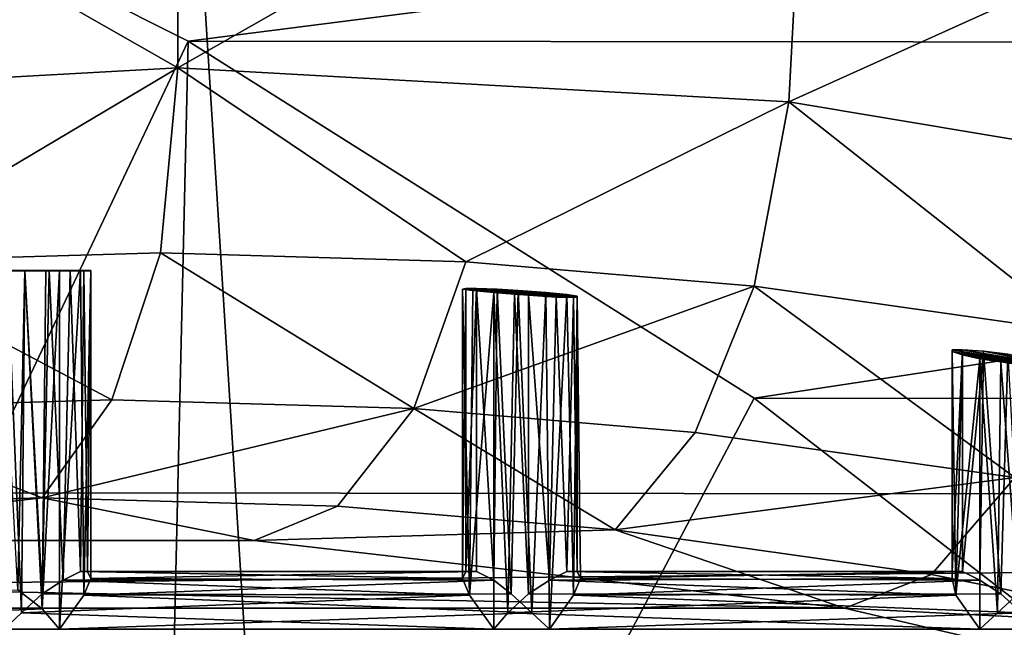
# Model space of a CAD drawing. Extents: x -16456 to -13126, y -7787 to -6576.
# Drawn here: x -13413 to -13385, y -6994 to -6976 of the extents above; entities that cross this region are included whole.
import ezdxf

# ---------------------------------------------------------------- set-up
doc = ezdxf.new("R2010")
doc.units = 0
doc.header["$MEASUREMENT"] = 0

msp = doc.modelspace()

# ---------------------------------------------------------------- linework, layer by layer
for points in [[(-13368.5, -6884.180176, 3908.120117), (-13376.299805, -7478.450195, 3903.97998), (-13413.599609, -6887.339844, 3884.129883)], [(-13413.599609, -6887.339844, 3884.129883), (-13376.299805, -7478.450195, 3903.97998), (-13416.799805, -7475.390137, 3882.429932)], [(-13177.299805, -6967.649902, 4310.089844), (-15242.599609, -6966.080078, 4309), (-15232.099609, -6987.779785, 4323.140137)], [(-13427, -6967.27002, 3661.22998), (-13408.799805, -6966.290039, 3670.909912), (-13408.799805, -6977.649902, 3670.909912)], [(-13408.799805, -6966.290039, 3670.909912), (-13390.599609, -6967.27002, 3680.600098), (-13408.799805, -6977.649902, 3670.909912)], [(-13427, -6967.27002, 3661.22998), (-13408.799805, -6977.649902, 3670.909912), (-13426.5, -6978.629883, 3661.52002)], [(-13408.799805, -6977.649902, 3670.909912), (-13390.599609, -6967.27002, 3680.600098), (-13391.200195, -6978.629883, 3680.310059)], [(-13390.599609, -6967.27002, 3680.600098), (-13372.599609, -6970.22998, 3690.199951), (-13391.200195, -6978.629883, 3680.310059)], [(-13177.299805, -6990.160156, 4324.569824), (-13177.299805, -6967.649902, 4310.089844), (-15232.099609, -6987.779785, 4323.140137)], [(-13408.5, -6976.879883, 3886.949951), (-13425.5, -6968.350098, 3877.870117), (-13424.400391, -7010.47998, 3878.48999)], [(-13425.5, -6968.350098, 3877.870117), (-13408.5, -6976.879883, 3886.949951), (-13342.099609, -6968.410156, 3721.610107)], [(-13408.5, -6976.879883, 3886.949951), (-13325, -6976.959961, 3730.699951), (-13342.099609, -6968.410156, 3721.610107)], [(-13391.200195, -6978.629883, 3680.310059), (-13372.599609, -6970.22998, 3690.199951), (-13373.700195, -6981.560059, 3689.620117)], [(-13409.5, -7019.850098, 3886.419922), (-13408.5, -6976.879883, 3886.949951), (-13424.400391, -7010.47998, 3878.48999)], [(-13392.200195, -6987.160156, 3895.629883), (-13408.5, -6976.879883, 3886.949951), (-13409.5, -7019.850098, 3886.419922)], [(-13408.5, -6976.879883, 3886.949951), (-13392.200195, -6987.160156, 3895.629883), (-13325, -6976.959961, 3730.699951)], [(-13392.200195, -6987.160156, 3895.629883), (-13308.700195, -6987.27002, 3739.389893), (-13325, -6976.959961, 3730.699951)], [(-13418.200195, -6983.240234, 3667.169922), (-13426.5, -6978.629883, 3661.52002), (-13408.799805, -6977.649902, 3670.909912)], [(-13418.200195, -6983.240234, 3667.169922), (-13408.799805, -6977.649902, 3670.909912), (-13409.299805, -6982.97998, 3671.899902)], [(-13409.299805, -6982.97998, 3671.899902), (-13408.799805, -6977.649902, 3670.909912), (-13400.5, -6983.240234, 3676.620117)], [(-13400.5, -6983.240234, 3676.620117), (-13408.799805, -6977.649902, 3670.909912), (-13391.200195, -6978.629883, 3680.310059)], [(-13400.5, -6983.240234, 3676.620117), (-13391.200195, -6978.629883, 3680.310059), (-13392.200195, -6983.939941, 3681.050049)], [(-13392.200195, -6983.939941, 3681.050049), (-13391.200195, -6978.629883, 3680.310059), (-13382.799805, -6985.27002, 3686.030029)], [(-13382.799805, -6985.27002, 3686.030029), (-13391.200195, -6978.629883, 3680.310059), (-13373.700195, -6981.560059, 3689.620117)], [(-13418.200195, -6983.240234, 3667.169922), (-13409.299805, -6982.97998, 3671.899902), (-13410.700195, -6987.209961, 3674.469971)], [(-13409.299805, -6982.97998, 3671.899902), (-13402, -6987.459961, 3679.100098), (-13410.700195, -6987.209961, 3674.469971)], [(-13409.299805, -6982.97998, 3671.899902), (-13400.5, -6983.240234, 3676.620117), (-13402, -6987.459961, 3679.100098)], [(-13418.200195, -6983.240234, 3667.169922), (-13410.700195, -6987.209961, 3674.469971), (-13419.400391, -6987.459961, 3669.840088)], [(-13400.5, -6983.240234, 3676.620117), (-13392.200195, -6983.939941, 3681.050049), (-13402, -6987.459961, 3679.100098)], [(-13414.599609, -6983.5, 3675.01001), (-13414.5, -6983.490234, 3675.73999), (-13412.5, -6983.490234, 3676.76001)], [(-13411.900391, -6983.5, 3676.429932), (-13414.599609, -6983.5, 3675.01001), (-13412.5, -6983.490234, 3676.76001)], [(-13411.900391, -6983.5, 3676.429932), (-13414.599609, -6983.5, 3674.639893), (-13414.599609, -6983.5, 3675.01001)], [(-13411.5, -6983.5, 3676), (-13414.400391, -6983.5, 3674.350098), (-13414.599609, -6983.5, 3674.639893)], [(-13411.5, -6983.5, 3676), (-13414.599609, -6983.5, 3674.639893), (-13411.900391, -6983.5, 3676.429932)], [(-13414.5, -6983.490234, 3675.73999), (-13414.200195, -6983.490234, 3676.310059), (-13413.200195, -6983.490234, 3676.800049)], [(-13412.5, -6983.490234, 3676.76001), (-13414.5, -6983.490234, 3675.73999), (-13413.200195, -6983.490234, 3676.800049)], [(-13411.299805, -6983.5, 3675.530029), (-13413.900391, -6983.5, 3673.76001), (-13414.400391, -6983.5, 3674.350098)], [(-13411.299805, -6983.5, 3675.530029), (-13414.400391, -6983.5, 3674.350098), (-13411.5, -6983.5, 3676)], [(-13413.200195, -6983.490234, 3676.800049), (-13414.200195, -6983.490234, 3676.310059), (-13413.700195, -6983.490234, 3676.629883)], [(-13413.400391, -6992.680176, 3673.51001), (-13413.900391, -6983.5, 3673.76001), (-13413.200195, -6983.490234, 3673.47998)], [(-13411.299805, -6983.490234, 3674.870117), (-13413.900391, -6983.5, 3673.76001), (-13411.299805, -6983.5, 3675.530029)], [(-13413.200195, -6983.490234, 3673.47998), (-13413.900391, -6983.5, 3673.76001), (-13411.299805, -6983.490234, 3674.870117)], [(-13413.799805, -6993.810059, 3676.620117), (-13413.299805, -6993.339844, 3676.780029), (-13413.700195, -6983.490234, 3676.629883)], [(-13413.299805, -6993.339844, 3676.780029), (-13413.200195, -6983.490234, 3676.800049), (-13413.700195, -6983.490234, 3676.629883)], [(-13412.700195, -6993.22998, 3673.469971), (-13413.400391, -6992.680176, 3673.51001), (-13413.200195, -6983.490234, 3673.47998)], [(-13413.299805, -6993.339844, 3676.780029), (-13412.700195, -6992.799805, 3676.800049), (-13413.200195, -6983.490234, 3676.800049)], [(-13412.700195, -6992.799805, 3676.800049), (-13412.5, -6983.490234, 3676.76001), (-13413.200195, -6983.490234, 3676.800049)], [(-13412.700195, -6993.22998, 3673.469971), (-13413.200195, -6983.490234, 3673.47998), (-13412.599609, -6983.490234, 3673.48999)], [(-13411.599609, -6983.490234, 3674.139893), (-13412.599609, -6983.490234, 3673.48999), (-13413.200195, -6983.490234, 3673.47998)], [(-13411.599609, -6983.490234, 3674.139893), (-13413.200195, -6983.490234, 3673.47998), (-13411.299805, -6983.490234, 3674.870117)], [(-13412.700195, -6992.799805, 3676.800049), (-13412.099609, -6992.399902, 3676.610107), (-13412.5, -6983.490234, 3676.76001)], [(-13412.700195, -6993.22998, 3673.469971), (-13412.599609, -6983.490234, 3673.48999), (-13412.200195, -6983.490234, 3673.649902)], [(-13412.200195, -6993.810059, 3673.649902), (-13412.700195, -6993.22998, 3673.469971), (-13412.200195, -6983.490234, 3673.649902)], [(-13412.200195, -6983.490234, 3673.649902), (-13412.599609, -6983.490234, 3673.48999), (-13411.599609, -6983.490234, 3674.139893)], [(-13412.099609, -6992.399902, 3676.610107), (-13411.900391, -6983.5, 3676.429932), (-13412.5, -6983.490234, 3676.76001)], [(-13412.200195, -6993.810059, 3673.649902), (-13412.200195, -6983.490234, 3673.649902), (-13411.599609, -6983.490234, 3674.139893)], [(-13411.5, -6992.830078, 3674.389893), (-13412.200195, -6993.810059, 3673.649902), (-13411.599609, -6983.490234, 3674.139893)], [(-13412.099609, -6992.399902, 3676.610107), (-13411.599609, -6992.149902, 3676.179932), (-13411.900391, -6983.5, 3676.429932)], [(-13411.599609, -6992.149902, 3676.179932), (-13411.5, -6983.5, 3676), (-13411.900391, -6983.5, 3676.429932)], [(-13411.5, -6992.830078, 3674.389893), (-13411.599609, -6983.490234, 3674.139893), (-13411.299805, -6983.490234, 3674.870117)], [(-13411.599609, -6992.149902, 3676.179932), (-13411.400391, -6992.149902, 3675.649902), (-13411.5, -6983.5, 3676)], [(-13411.299805, -6992.350098, 3675.070068), (-13411.5, -6992.830078, 3674.389893), (-13411.299805, -6983.490234, 3674.870117)], [(-13411.400391, -6992.149902, 3675.649902), (-13411.299805, -6983.5, 3675.530029), (-13411.5, -6983.5, 3676)], [(-13411.400391, -6992.149902, 3675.649902), (-13411.299805, -6992.350098, 3675.070068), (-13411.299805, -6983.5, 3675.530029)], [(-13411.299805, -6992.350098, 3675.070068), (-13411.299805, -6983.490234, 3674.870117), (-13411.299805, -6983.5, 3675.530029)], [(-13402, -6987.459961, 3679.100098), (-13392.200195, -6983.939941, 3681.050049), (-13393.900391, -6988.149902, 3683.429932)], [(-13400.5, -6984, 3682.189941), (-13400.5, -6992.149902, 3682.100098), (-13400.599609, -6992.350098, 3682.689941)], [(-13400.599609, -6984.02002, 3682.939941), (-13400.5, -6984, 3682.189941), (-13400.599609, -6992.350098, 3682.689941)], [(-13397.900391, -6984.25, 3683.98999), (-13400.5, -6984, 3682.189941), (-13400.599609, -6984.02002, 3682.939941)], [(-13400.599609, -6984.02002, 3682.939941), (-13400.599609, -6992.350098, 3682.689941), (-13400.400391, -6992.830078, 3683.370117)], [(-13400.299805, -6984.060059, 3683.560059), (-13400.599609, -6984.02002, 3682.939941), (-13400.400391, -6992.830078, 3683.370117)], [(-13400.599609, -6984.02002, 3682.939941), (-13400.299805, -6984.060059, 3683.560059), (-13398.700195, -6984.200195, 3684.280029)], [(-13397.900391, -6984.25, 3683.98999), (-13400.599609, -6984.02002, 3682.939941), (-13398.700195, -6984.200195, 3684.280029)], [(-13400.200195, -6984, 3681.550049), (-13400.200195, -6992.149902, 3681.580078), (-13400.5, -6992.149902, 3682.100098)], [(-13400.5, -6984, 3682.189941), (-13400.200195, -6984, 3681.550049), (-13400.5, -6992.149902, 3682.100098)], [(-13397.400391, -6984.259766, 3683.409912), (-13400.200195, -6984, 3681.550049), (-13400.5, -6984, 3682.189941)], [(-13397.400391, -6984.259766, 3683.409912), (-13400.5, -6984, 3682.189941), (-13397.900391, -6984.25, 3683.98999)], [(-13400.200195, -6984, 3681.550049), (-13399.700195, -6992.399902, 3681.149902), (-13400.200195, -6992.149902, 3681.580078)], [(-13400.200195, -6984, 3681.550049), (-13399.599609, -6984.02002, 3681.090088), (-13399.700195, -6992.399902, 3681.149902)], [(-13397.299805, -6984.25, 3682.870117), (-13400.200195, -6984, 3681.550049), (-13397.400391, -6984.259766, 3683.409912)], [(-13399.599609, -6984.02002, 3681.090088), (-13400.200195, -6984, 3681.550049), (-13397.299805, -6984.25, 3682.870117)], [(-13399.599609, -6984.02002, 3681.090088), (-13399.200195, -6992.799805, 3680.959961), (-13399.700195, -6992.399902, 3681.149902)], [(-13399.599609, -6984.02002, 3681.090088), (-13399, -6984.060059, 3680.939941), (-13399.200195, -6992.799805, 3680.959961)], [(-13397.299805, -6984.22998, 3682.26001), (-13399.599609, -6984.02002, 3681.090088), (-13397.299805, -6984.25, 3682.870117)], [(-13399, -6984.060059, 3680.939941), (-13399.599609, -6984.02002, 3681.090088), (-13397.299805, -6984.22998, 3682.26001)], [(-13392.200195, -6983.939941, 3681.050049), (-13384.700195, -6989.450195, 3688.310059), (-13393.900391, -6988.149902, 3683.429932)], [(-13392.200195, -6983.939941, 3681.050049), (-13382.799805, -6985.27002, 3686.030029), (-13384.700195, -6989.450195, 3688.310059)], [(-13399.700195, -6984.120117, 3684.100098), (-13400.299805, -6984.060059, 3683.560059), (-13400.400391, -6992.830078, 3683.370117)], [(-13399.700195, -6984.120117, 3684.100098), (-13400.400391, -6992.830078, 3683.370117), (-13399.700195, -6993.810059, 3684.100098)], [(-13399.099609, -6984.169922, 3684.290039), (-13400.299805, -6984.060059, 3683.560059), (-13399.700195, -6984.120117, 3684.100098)], [(-13398.700195, -6984.200195, 3684.280029), (-13400.299805, -6984.060059, 3683.560059), (-13399.099609, -6984.169922, 3684.290039)], [(-13399.700195, -6984.120117, 3684.100098), (-13399.700195, -6993.810059, 3684.100098), (-13399.299805, -6993.339844, 3684.27002)], [(-13399.099609, -6984.169922, 3684.290039), (-13399.700195, -6984.120117, 3684.100098), (-13399.299805, -6993.339844, 3684.27002)], [(-13399.099609, -6984.169922, 3684.290039), (-13399.299805, -6993.339844, 3684.27002), (-13398.700195, -6992.799805, 3684.280029)], [(-13399, -6984.060059, 3680.939941), (-13398.599609, -6993.339844, 3680.97998), (-13399.200195, -6992.799805, 3680.959961)], [(-13398.700195, -6984.200195, 3684.280029), (-13399.099609, -6984.169922, 3684.290039), (-13398.700195, -6992.799805, 3684.280029)], [(-13399, -6984.060059, 3680.939941), (-13398.200195, -6984.120117, 3681.110107), (-13398.599609, -6993.339844, 3680.97998)], [(-13397.599609, -6984.180176, 3681.590088), (-13399, -6984.060059, 3680.939941), (-13397.299805, -6984.22998, 3682.26001)], [(-13398.200195, -6984.120117, 3681.110107), (-13399, -6984.060059, 3680.939941), (-13397.599609, -6984.180176, 3681.590088)], [(-13398.700195, -6984.200195, 3684.280029), (-13398.700195, -6992.799805, 3684.280029), (-13398.099609, -6992.399902, 3684.090088)], [(-13397.900391, -6984.25, 3683.98999), (-13398.700195, -6984.200195, 3684.280029), (-13398.099609, -6992.399902, 3684.090088)], [(-13398.200195, -6984.120117, 3681.110107), (-13398.099609, -6993.810059, 3681.139893), (-13398.599609, -6993.339844, 3680.97998)], [(-13398.200195, -6984.120117, 3681.110107), (-13397.599609, -6984.180176, 3681.590088), (-13398.099609, -6993.810059, 3681.139893)], [(-13397.599609, -6984.180176, 3681.590088), (-13397.400391, -6992.830078, 3681.870117), (-13398.099609, -6993.810059, 3681.139893)], [(-13397.900391, -6984.25, 3683.98999), (-13398.099609, -6992.399902, 3684.090088), (-13397.599609, -6992.149902, 3683.659912)], [(-13397.400391, -6984.259766, 3683.409912), (-13397.900391, -6984.25, 3683.98999), (-13397.599609, -6992.149902, 3683.659912)], [(-13397.599609, -6984.180176, 3681.590088), (-13397.299805, -6984.22998, 3682.26001), (-13397.400391, -6992.830078, 3681.870117)], [(-13397.400391, -6984.259766, 3683.409912), (-13397.599609, -6992.149902, 3683.659912), (-13397.299805, -6992.149902, 3683.139893)], [(-13397.299805, -6984.22998, 3682.26001), (-13397.200195, -6992.350098, 3682.550049), (-13397.400391, -6992.830078, 3681.870117)], [(-13397.299805, -6984.25, 3682.870117), (-13397.400391, -6984.259766, 3683.409912), (-13397.299805, -6992.149902, 3683.139893)], [(-13397.299805, -6984.22998, 3682.26001), (-13397.299805, -6984.25, 3682.870117), (-13397.200195, -6992.350098, 3682.550049)], [(-13397.299805, -6984.25, 3682.870117), (-13397.299805, -6992.149902, 3683.139893), (-13397.200195, -6992.350098, 3682.550049)], [(-13386.200195, -6985.77002, 3689.050049), (-13386.200195, -6992.149902, 3689.060059), (-13386.5, -6992.149902, 3689.590088)], [(-13386.5, -6985.77002, 3689.689941), (-13386.5, -6992.149902, 3689.590088), (-13386.5, -6992.350098, 3690.169922)], [(-13386.5, -6985.77002, 3689.689941), (-13386.200195, -6985.77002, 3689.050049), (-13386.5, -6992.149902, 3689.590088)], [(-13386.5, -6985.819824, 3690.439941), (-13386.5, -6985.77002, 3689.689941), (-13386.5, -6992.350098, 3690.169922)], [(-13383.900391, -6986.27002, 3691.469971), (-13386.5, -6985.77002, 3689.689941), (-13386.5, -6985.819824, 3690.439941)], [(-13383.400391, -6986.299805, 3690.889893), (-13386.200195, -6985.77002, 3689.050049), (-13386.5, -6985.77002, 3689.689941)], [(-13383.400391, -6986.299805, 3690.889893), (-13386.5, -6985.77002, 3689.689941), (-13383.900391, -6986.27002, 3691.469971)], [(-13386.5, -6985.819824, 3690.439941), (-13386.5, -6992.350098, 3690.169922), (-13386.400391, -6992.830078, 3690.850098)], [(-13386.200195, -6985.910156, 3691.110107), (-13386.5, -6985.819824, 3690.439941), (-13386.400391, -6992.830078, 3690.850098)], [(-13386.5, -6985.819824, 3690.439941), (-13386.200195, -6985.910156, 3691.110107), (-13384.599609, -6986.189941, 3691.77002)], [(-13383.900391, -6986.27002, 3691.469971), (-13386.5, -6985.819824, 3690.439941), (-13384.599609, -6986.189941, 3691.77002)], [(-13385.700195, -6986.029785, 3691.590088), (-13386.200195, -6985.910156, 3691.110107), (-13386.400391, -6992.830078, 3690.850098)], [(-13385.700195, -6986.029785, 3691.590088), (-13386.400391, -6992.830078, 3690.850098), (-13385.700195, -6993.810059, 3691.590088)], [(-13386.200195, -6985.77002, 3689.050049), (-13385.599609, -6985.810059, 3688.590088), (-13386.200195, -6992.149902, 3689.060059)], [(-13383.200195, -6986.279785, 3690.310059), (-13386.200195, -6985.77002, 3689.050049), (-13383.400391, -6986.299805, 3690.889893)], [(-13385.599609, -6985.810059, 3688.590088), (-13386.200195, -6985.77002, 3689.050049), (-13383.200195, -6986.279785, 3690.310059)], [(-13385.599609, -6985.810059, 3688.590088), (-13385.700195, -6992.399902, 3688.629883), (-13386.200195, -6992.149902, 3689.060059)], [(-13385.099609, -6986.120117, 3691.77002), (-13386.200195, -6985.910156, 3691.110107), (-13385.700195, -6986.029785, 3691.590088)], [(-13384.599609, -6986.189941, 3691.77002), (-13386.200195, -6985.910156, 3691.110107), (-13385.099609, -6986.120117, 3691.77002)], [(-13385.599609, -6985.810059, 3688.590088), (-13385.099609, -6992.799805, 3688.439941), (-13385.700195, -6992.399902, 3688.629883)], [(-13385.700195, -6986.029785, 3691.590088), (-13385.700195, -6993.810059, 3691.590088), (-13385.200195, -6993.339844, 3691.75)], [(-13385.099609, -6986.120117, 3691.77002), (-13385.700195, -6986.029785, 3691.590088), (-13385.200195, -6993.339844, 3691.75)], [(-13385.599609, -6985.810059, 3688.590088), (-13384.900391, -6985.899902, 3688.419922), (-13385.099609, -6992.799805, 3688.439941)], [(-13383.200195, -6986.22998, 3689.669922), (-13385.599609, -6985.810059, 3688.590088), (-13383.200195, -6986.279785, 3690.310059)], [(-13384.900391, -6985.899902, 3688.419922), (-13385.599609, -6985.810059, 3688.590088), (-13383.200195, -6986.22998, 3689.669922)], [(-13384.900391, -6985.899902, 3688.419922), (-13384.5, -6993.339844, 3688.459961), (-13385.099609, -6992.799805, 3688.439941)], [(-13385.099609, -6986.120117, 3691.77002), (-13385.200195, -6993.339844, 3691.75), (-13384.599609, -6992.799805, 3691.76001)], [(-13384.599609, -6986.189941, 3691.77002), (-13385.099609, -6986.120117, 3691.77002), (-13384.599609, -6992.799805, 3691.76001)], [(-13376.799805, -6999.089844, 3903.820068), (-13392.200195, -6987.160156, 3895.629883), (-13409.5, -7019.850098, 3886.419922)], [(-13392.200195, -6987.160156, 3895.629883), (-13376.799805, -6999.089844, 3903.820068), (-13308.700195, -6987.27002, 3739.389893)], [(-13419.400391, -6987.459961, 3669.840088), (-13410.700195, -6987.209961, 3674.469971), (-13412.700195, -6990.029785, 3678.26001)], [(-13410.700195, -6987.209961, 3674.469971), (-13402, -6987.459961, 3679.100098), (-13412.700195, -6990.029785, 3678.26001)], [(-13419.400391, -6987.459961, 3669.840088), (-13412.700195, -6990.029785, 3678.26001), (-13421.299805, -6990.27002, 3673.699951)], [(-13412.700195, -6990.029785, 3678.26001), (-13402, -6987.459961, 3679.100098), (-13404.200195, -6990.27002, 3682.820068)], [(-13402, -6987.459961, 3679.100098), (-13396.200195, -6990.950195, 3687.090088), (-13404.200195, -6990.27002, 3682.820068)], [(-13402, -6987.459961, 3679.100098), (-13393.900391, -6988.149902, 3683.429932), (-13396.200195, -6990.950195, 3687.090088)], [(-13177.299805, -6990.160156, 4324.569824), (-15232.099609, -6987.779785, 4323.140137), (-15222.599609, -7010.140137, 4335.609863)], [(-13393.900391, -6988.149902, 3683.429932), (-13384.700195, -6989.450195, 3688.310059), (-13396.200195, -6990.950195, 3687.090088)], [(-13396.200195, -6990.950195, 3687.090088), (-13384.700195, -6989.450195, 3688.310059), (-13387.099609, -6992.240234, 3691.899902)], [(-13384.700195, -6989.450195, 3688.310059), (-13379.799805, -6993.709961, 3695.830078), (-13387.099609, -6992.240234, 3691.899902)], [(-13177.299805, -7013.660156, 4337.410156), (-13177.299805, -6990.160156, 4324.569824), (-15222.599609, -7010.140137, 4335.609863)], [(-13412.700195, -6990.029785, 3678.26001), (-13406.599609, -6991.259766, 3687.25), (-13423.599609, -6991.259766, 3678.179932)], [(-13421.299805, -6990.27002, 3673.699951), (-13412.700195, -6990.029785, 3678.26001), (-13423.599609, -6991.259766, 3678.179932)], [(-13412.700195, -6990.029785, 3678.26001), (-13404.200195, -6990.27002, 3682.820068), (-13406.599609, -6991.259766, 3687.25)], [(-13404.200195, -6990.27002, 3682.820068), (-13396.200195, -6990.950195, 3687.090088), (-13406.599609, -6991.259766, 3687.25)], [(-13396.200195, -6990.950195, 3687.090088), (-13389.599609, -6993.209961, 3696.280029), (-13406.599609, -6991.259766, 3687.25)], [(-13396.200195, -6990.950195, 3687.090088), (-13387.099609, -6992.240234, 3691.899902), (-13389.599609, -6993.209961, 3696.280029)], [(-13406.599609, -6991.259766, 3687.25), (-13506.900391, -6991.259766, 3834.5), (-13423.599609, -6991.259766, 3678.179932)], [(-13489.900391, -6991.259766, 3843.580078), (-13506.900391, -6991.259766, 3834.5), (-13406.599609, -6991.259766, 3687.25)], [(-13389.599609, -6993.209961, 3696.280029), (-13489.900391, -6991.259766, 3843.580078), (-13406.599609, -6991.259766, 3687.25)], [(-13472.900391, -6993.209961, 3852.600098), (-13489.900391, -6991.259766, 3843.580078), (-13389.599609, -6993.209961, 3696.280029)], [(-13411.599609, -6992.149902, 3676.179932), (-13412.099609, -6992.399902, 3676.610107), (-13400.599609, -6992.350098, 3682.689941)], [(-13411.599609, -6992.149902, 3676.179932), (-13400.599609, -6992.350098, 3682.689941), (-13400.5, -6992.149902, 3682.100098)], [(-13411.400391, -6992.149902, 3675.649902), (-13411.599609, -6992.149902, 3676.179932), (-13400.5, -6992.149902, 3682.100098)], [(-13411.400391, -6992.149902, 3675.649902), (-13400.5, -6992.149902, 3682.100098), (-13400.200195, -6992.149902, 3681.580078)], [(-13411.299805, -6992.350098, 3675.070068), (-13411.400391, -6992.149902, 3675.649902), (-13400.200195, -6992.149902, 3681.580078)], [(-13411.299805, -6992.350098, 3675.070068), (-13400.200195, -6992.149902, 3681.580078), (-13399.700195, -6992.399902, 3681.149902)], [(-13397.599609, -6992.149902, 3683.659912), (-13398.099609, -6992.399902, 3684.090088), (-13386.5, -6992.350098, 3690.169922)], [(-13397.599609, -6992.149902, 3683.659912), (-13386.5, -6992.350098, 3690.169922), (-13386.5, -6992.149902, 3689.590088)], [(-13397.299805, -6992.149902, 3683.139893), (-13397.599609, -6992.149902, 3683.659912), (-13386.5, -6992.149902, 3689.590088)], [(-13397.299805, -6992.149902, 3683.139893), (-13386.5, -6992.149902, 3689.590088), (-13386.200195, -6992.149902, 3689.060059)], [(-13397.200195, -6992.350098, 3682.550049), (-13397.299805, -6992.149902, 3683.139893), (-13386.200195, -6992.149902, 3689.060059)], [(-13397.200195, -6992.350098, 3682.550049), (-13386.200195, -6992.149902, 3689.060059), (-13385.700195, -6992.399902, 3688.629883)], [(-13387.099609, -6992.240234, 3691.899902), (-13379.799805, -6993.709961, 3695.830078), (-13389.599609, -6993.209961, 3696.280029)], [(-13412.099609, -6992.399902, 3676.610107), (-13412.700195, -6992.799805, 3676.800049), (-13400.400391, -6992.830078, 3683.370117)], [(-13412.099609, -6992.399902, 3676.610107), (-13400.400391, -6992.830078, 3683.370117), (-13400.599609, -6992.350098, 3682.689941)], [(-13411.5, -6992.830078, 3674.389893), (-13411.299805, -6992.350098, 3675.070068), (-13399.700195, -6992.399902, 3681.149902)], [(-13411.5, -6992.830078, 3674.389893), (-13399.700195, -6992.399902, 3681.149902), (-13399.200195, -6992.799805, 3680.959961)], [(-13398.099609, -6992.399902, 3684.090088), (-13398.700195, -6992.799805, 3684.280029), (-13386.400391, -6992.830078, 3690.850098)], [(-13398.099609, -6992.399902, 3684.090088), (-13386.400391, -6992.830078, 3690.850098), (-13386.5, -6992.350098, 3690.169922)], [(-13397.400391, -6992.830078, 3681.870117), (-13397.200195, -6992.350098, 3682.550049), (-13385.700195, -6992.399902, 3688.629883)], [(-13397.400391, -6992.830078, 3681.870117), (-13385.700195, -6992.399902, 3688.629883), (-13385.099609, -6992.799805, 3688.439941)], [(-13426.200195, -6993.810059, 3666.169922), (-13425.5, -6992.830078, 3666.909912), (-13412.700195, -6993.22998, 3673.469971)], [(-13425.5, -6992.830078, 3666.909912), (-13413.400391, -6992.680176, 3673.51001), (-13412.700195, -6993.22998, 3673.469971)], [(-13412.700195, -6992.799805, 3676.800049), (-13413.299805, -6993.339844, 3676.780029), (-13400.400391, -6992.830078, 3683.370117)], [(-13413.299805, -6993.339844, 3676.780029), (-13399.700195, -6993.810059, 3684.100098), (-13400.400391, -6992.830078, 3683.370117)], [(-13412.200195, -6993.810059, 3673.649902), (-13411.5, -6992.830078, 3674.389893), (-13398.599609, -6993.339844, 3680.97998)], [(-13411.5, -6992.830078, 3674.389893), (-13399.200195, -6992.799805, 3680.959961), (-13398.599609, -6993.339844, 3680.97998)], [(-13398.700195, -6992.799805, 3684.280029), (-13399.299805, -6993.339844, 3684.27002), (-13386.400391, -6992.830078, 3690.850098)], [(-13399.299805, -6993.339844, 3684.27002), (-13385.700195, -6993.810059, 3691.590088), (-13386.400391, -6992.830078, 3690.850098)], [(-13398.099609, -6993.810059, 3681.139893), (-13397.400391, -6992.830078, 3681.870117), (-13384.5, -6993.339844, 3688.459961)], [(-13397.400391, -6992.830078, 3681.870117), (-13385.099609, -6992.799805, 3688.439941), (-13384.5, -6993.339844, 3688.459961)], [(-13384.599609, -6992.799805, 3691.76001), (-13385.200195, -6993.339844, 3691.75), (-13372.299805, -6992.830078, 3698.330078)], [(-13385.200195, -6993.339844, 3691.75), (-13371.599609, -6993.810059, 3699.070068), (-13372.299805, -6992.830078, 3698.330078)], [(-13373, -6997.100098, 3705.169922), (-13472.900391, -6993.209961, 3852.600098), (-13389.599609, -6993.209961, 3696.280029)], [(-13456.299805, -6997.100098, 3861.48999), (-13472.900391, -6993.209961, 3852.600098), (-13373, -6997.100098, 3705.169922)], [(-13426.200195, -6993.810059, 3666.169922), (-13412.700195, -6993.22998, 3673.469971), (-13412.200195, -6993.810059, 3673.649902)], [(-13413.299805, -6993.339844, 3676.780029), (-13413.799805, -6993.810059, 3676.620117), (-13399.700195, -6993.810059, 3684.100098)], [(-13412.200195, -6993.810059, 3673.649902), (-13398.599609, -6993.339844, 3680.97998), (-13398.099609, -6993.810059, 3681.139893)], [(-13399.299805, -6993.339844, 3684.27002), (-13399.700195, -6993.810059, 3684.100098), (-13385.700195, -6993.810059, 3691.590088)], [(-13398.099609, -6993.810059, 3681.139893), (-13384.5, -6993.339844, 3688.459961), (-13384.099609, -6993.810059, 3688.620117)], [(-13379.799805, -6993.709961, 3695.830078), (-13373, -6997.100098, 3705.169922), (-13389.599609, -6993.209961, 3696.280029)], [(-13385.200195, -6993.339844, 3691.75), (-13385.700195, -6993.810059, 3691.590088), (-13371.599609, -6993.810059, 3699.070068)]]:
    msp.add_3dface(points)

doc.saveas('drawing.dxf')
